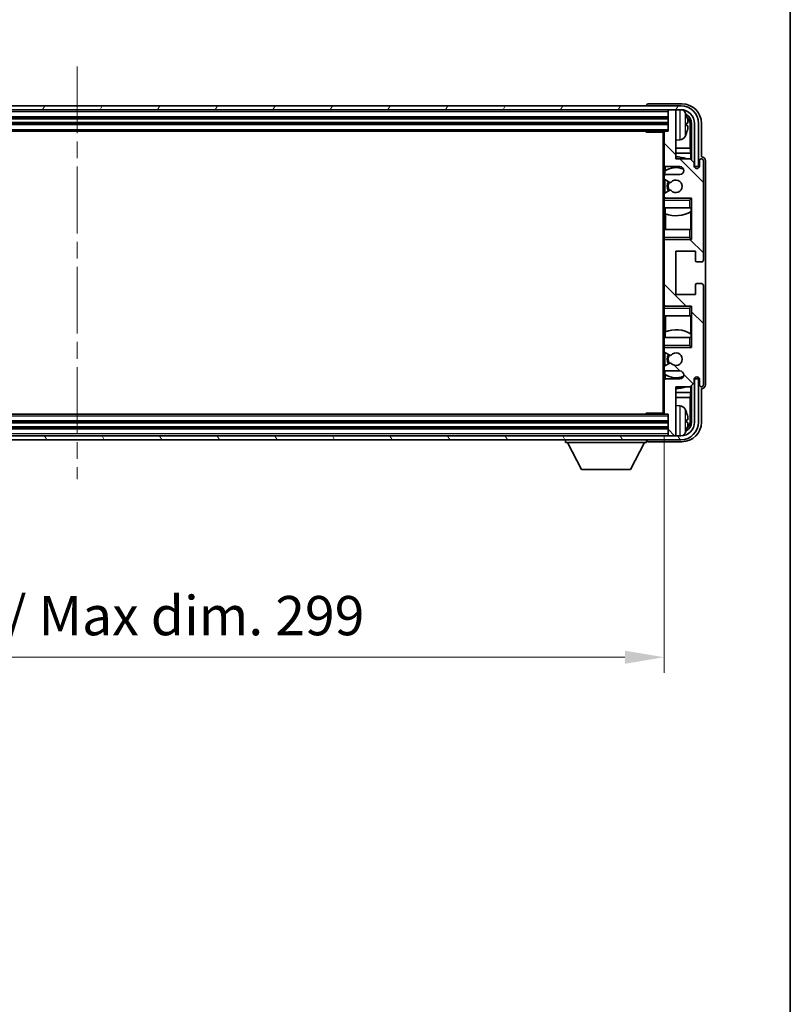
# Model space of a CAD drawing. Units: millimetres. Extents: x 0 to 9258, y 0 to 1124.
# Drawn here: x 2551 to 2747, y 620 to 870 of the extents above; entities that cross this region are included whole.
import ezdxf

# ---------------------------------------------------------------- set-up
doc = ezdxf.new("R2010")
doc.units = ezdxf.units.MM
doc.header["$LTSCALE"] = 3
doc.linetypes.add('CHAIN', pattern=[0.3543, 0.2362, -0.0295, 0.0591, -0.0295])
doc.layers.get('Defpoints').update_dxf_attribs({"lineweight": 25})
for name, color, linetype, lineweight in [('Border (ISO)', 7, 'Continuous', 35), ('Centerline (ISO)', 131, 'Continuous', 18), ('Dimension (ISO)', 7, 'Continuous', 18), ('Hatch (ISO)', 1, 'Continuous', 18), ('Visible (ISO)', 7, 'Continuous', 35), ('Visible Narrow (ISO)', 7, 'Continuous', 25)]:
    doc.layers.add(name, color=color, linetype=linetype, lineweight=lineweight)
doc.styles.add('Note Text (TK)', font='txt')
doc.dimstyles.new('Default - Method 1b (TK)', dxfattribs={"dimscale": 3, "dimtxt": 2.5, "dimasz": 2.5, "dimexe": 1, "dimexo": 1.5, "dimgap": 1, "dimtad": 1, "dimtoh": 1, "dimrnd": 1e-08, "dimdsep": 46, "dimtxsty": 'Note Text (TK)', "dimcen": 0.09, "dimdle": 5, "dimclrd": 100, "dimclre": 100, "dimclrt": 7, "dimadec": 1, "dimazin": 1, "dimtfac": 1, "dimtmove": 0, "dimatfit": 3, "dimfxl": 1, "dimtolj": 1, "dimlwd": -1, "dimlwe": -1, "dimarcsym": 0})

# ---------------------------------------------------------------- blocks, each defined once
blk = doc.blocks.new('図面枠 tk図枠')
at = {"layer": 'Border (ISO)'}
blk.add_line((405.5, 289), (405.5, 8), dxfattribs=at)
blk = doc.blocks.new('*D255')
at = {"layer": 'Defpoints', "color": 0}
for p in [(2415.86, 770.06), (2714.86, 770.06), (2714.86, 707.9)]:
    blk.add_point(p, dxfattribs=at)
at = {"layer": 'Dimension (ISO)', "color": 100}
for p, q in [((2415.86, 764.06), (2415.86, 703.9)), ((2714.86, 764.06), (2714.86, 703.9)), ((2425.86, 707.9), (2704.86, 707.9))]:
    blk.add_line(p, q, dxfattribs=at)
for points in [[(2425.86, 709.57), (2425.86, 706.23), (2415.86, 707.9)], [(2704.86, 709.57), (2704.86, 706.23), (2714.86, 707.9)]]:
    blk.add_solid(points, dxfattribs=at)
at = {"layer": 'Dimension (ISO)', "color": 7, "insert": (2489.48, 718.49), "char_height": 10, "attachment_point": 4, "style": 'Note Text (TK)'}
blk.add_mtext('\\A1;\\fＭＳ Ｐゴシック|b0|i0;\\H10.0000;有効寸法 / Max dim. 299', dxfattribs=at)

msp = doc.modelspace()

# ---------------------------------------------------------------- hatches: boundary and pattern name
at = {"layer": 'Hatch (ISO)'}
h = msp.add_hatch(dxfattribs=at)
h.set_pattern_fill('ANSI31', color=256, scale=101.6, angle=14.999978, style=0)
h.set_pattern_definition([(60, (1125, -32), (-10.99852, 6.35), [])])
edge = h.paths.add_edge_path()
edge.add_ellipse((2719.1079, 843.7568), major_axis=(0, 3.5), ratio=1, start_angle=270, end_angle=360)
edge.add_line((2719.1079, 847.2568), (2717.5579, 847.2568))
edge.add_line((2717.5579, 847.2568), (2716.1579, 847.2568))
edge.add_line((2716.1579, 847.2568), (2414.5579, 847.2568))
edge.add_line((2414.5579, 847.2568), (2413.1579, 847.2568))
edge.add_line((2413.1579, 847.2568), (2411.6079, 847.2568))
edge.add_ellipse((2411.6079, 843.7568), major_axis=(-3.5, 0), ratio=1, start_angle=270, end_angle=360)
edge.add_line((2408.1079, 843.7568), (2408.1079, 832.7568))
edge.add_line((2408.1079, 832.7568), (2407.1079, 832.7568))
edge.add_line((2407.1079, 832.7568), (2407.1079, 843.7568))
edge.add_ellipse((2411.6079, 843.7568), major_axis=(0, 4.5), ratio=1, start_angle=0, end_angle=90, ccw=False)
edge.add_line((2411.6079, 848.2568), (2719.1079, 848.2568))
edge.add_ellipse((2719.1079, 843.7568), major_axis=(4.5, 0), ratio=1, start_angle=0, end_angle=90, ccw=False)
edge.add_line((2723.6079, 843.7568), (2723.6079, 832.7568))
edge.add_line((2723.6079, 832.7568), (2722.6079, 832.7568))
edge.add_line((2722.6079, 832.7568), (2722.6079, 843.7568))
h = msp.add_hatch(dxfattribs=at)
h.set_pattern_fill('ANSI31', color=256, scale=101.6, angle=90.00021, style=0)
h.set_pattern_definition([(135.0002, (1125, -32), (-8.98022, -8.98029), [])])
edge = h.paths.add_edge_path()
edge.add_line((2715.3579, 780.7568), (2718.8579, 780.7568))
edge.add_ellipse((2718.8579, 779.7568), major_axis=(0, 1), ratio=1, start_angle=180, end_angle=360, ccw=False)
edge.add_line((2718.8579, 778.7568), (2715.3579, 778.7568))
edge.add_ellipse((2715.3579, 778.2568), major_axis=(0, 0.5), ratio=1, start_angle=0, end_angle=90)
edge.add_line((2714.8579, 778.2568), (2714.8579, 770.0568))
edge.add_ellipse((2715.1579, 770.0568), major_axis=(-0.3, 0), ratio=1, start_angle=0, end_angle=90)
edge.add_line((2715.1579, 769.7568), (2715.8579, 769.7568))
edge.add_line((2715.8579, 769.7568), (2715.8579, 764.5568))
edge.add_ellipse((2716.1579, 764.5568), major_axis=(-0.3, 0), ratio=1, start_angle=0, end_angle=90)
edge.add_line((2716.1579, 764.2568), (2717.5579, 764.2568))
edge.add_ellipse((2717.5579, 764.5568), major_axis=(0, -0.3), ratio=1, start_angle=0, end_angle=90)
edge.add_line((2717.8579, 764.5568), (2717.8579, 776.7568))
edge.add_line((2717.8579, 776.7568), (2721.5079, 776.7568))
edge.add_line((2721.5079, 776.7568), (2722.5079, 777.7568))
edge.add_line((2722.5079, 777.7568), (2722.5079, 778.6568))
edge.add_ellipse((2723.1829, 778.5772), major_axis=(-0.675, 0.0797), ratio=1, start_angle=193.465843, end_angle=360, ccw=False)
edge.add_line((2723.8579, 778.6568), (2723.8579, 777.2568))
edge.add_ellipse((2724.3579, 777.2568), major_axis=(-0.5, 0), ratio=1, start_angle=0, end_angle=180)
edge.add_line((2724.8579, 777.2568), (2724.8579, 802.5068))
edge.add_ellipse((2724.3579, 802.5068), major_axis=(0.5, 0), ratio=1, start_angle=0, end_angle=90)
edge.add_line((2724.3579, 803.0068), (2723.1579, 803.0068))
edge.add_ellipse((2723.1579, 802.7068), major_axis=(0, 0.3), ratio=1, start_angle=0, end_angle=90)
edge.add_line((2722.8579, 802.7068), (2722.8579, 800.2568))
edge.add_line((2722.8579, 800.2568), (2717.8579, 800.2568))
edge.add_line((2717.8579, 800.2568), (2717.8579, 811.2568))
edge.add_line((2717.8579, 811.2568), (2722.8579, 811.2568))
edge.add_line((2722.8579, 811.2568), (2722.8579, 808.8068))
edge.add_ellipse((2723.1579, 808.8068), major_axis=(-0.3, 0), ratio=1, start_angle=0, end_angle=90)
edge.add_line((2723.1579, 808.5068), (2724.3579, 808.5068))
edge.add_ellipse((2724.3579, 809.0068), major_axis=(0, -0.5), ratio=1, start_angle=0, end_angle=90)
edge.add_line((2724.8579, 809.0068), (2724.8579, 834.2568))
edge.add_ellipse((2724.3579, 834.2568), major_axis=(0.5, 0), ratio=1, start_angle=0, end_angle=180)
edge.add_line((2723.8579, 834.2568), (2723.8579, 832.8568))
edge.add_ellipse((2723.1829, 832.9365), major_axis=(0.675, -0.0797), ratio=1, start_angle=193.465843, end_angle=360, ccw=False)
edge.add_line((2722.5079, 832.8568), (2722.5079, 833.7568))
edge.add_line((2722.5079, 833.7568), (2721.5079, 834.7568))
edge.add_line((2721.5079, 834.7568), (2717.8579, 834.7568))
edge.add_line((2717.8579, 834.7568), (2717.8579, 846.9568))
edge.add_ellipse((2717.5579, 846.9568), major_axis=(0.3, 0), ratio=1, start_angle=0, end_angle=90)
edge.add_line((2717.5579, 847.2568), (2716.1579, 847.2568))
edge.add_ellipse((2716.1579, 846.9568), major_axis=(0, 0.3), ratio=1, start_angle=0, end_angle=90)
edge.add_line((2715.8579, 846.9568), (2715.8579, 841.7568))
edge.add_line((2715.8579, 841.7568), (2715.1579, 841.7568))
edge.add_ellipse((2715.1579, 841.4568), major_axis=(0, 0.3), ratio=1, start_angle=0, end_angle=90)
edge.add_line((2714.8579, 841.4568), (2714.8579, 833.2568))
edge.add_ellipse((2715.3579, 833.2568), major_axis=(-0.5, 0), ratio=1, start_angle=0, end_angle=90)
edge.add_line((2715.3579, 832.7568), (2718.8579, 832.7568))
edge.add_ellipse((2718.8579, 831.7568), major_axis=(0, 1), ratio=1, start_angle=180, end_angle=360, ccw=False)
edge.add_line((2718.8579, 830.7568), (2715.3579, 830.7568))
edge.add_ellipse((2715.3579, 830.2568), major_axis=(0, 0.5), ratio=1, start_angle=0, end_angle=90)
edge.add_line((2714.8579, 830.2568), (2714.8579, 829.7467))
edge.add_ellipse((2715.1579, 829.7467), major_axis=(-0.3, 0), ratio=1, start_angle=0, end_angle=60)
edge.add_line((2715.0079, 829.4869), (2716.2812, 828.7518))
edge.add_ellipse((2716.4312, 829.0116), major_axis=(-0.15, -0.2598), ratio=1, start_angle=0, end_angle=78.671012)
edge.add_ellipse((2717.8579, 827.7568), major_axis=(-1.2015, 1.0566), ratio=1, start_angle=82.662386, end_angle=360, ccw=False)
edge.add_ellipse((2716.4313, 826.502), major_axis=(0.2253, 0.1981), ratio=1, start_angle=0, end_angle=77.981127)
edge.add_line((2716.2844, 826.7636), (2715.011, 826.0486))
edge.add_ellipse((2715.1579, 825.787), major_axis=(-0.1469, 0.2616), ratio=1, start_angle=0, end_angle=60.685474)
edge.add_line((2714.8579, 825.787), (2714.8579, 825.2568))
edge.add_ellipse((2715.3579, 825.2568), major_axis=(-0.5, 0), ratio=1, start_angle=0, end_angle=90)
edge.add_line((2715.3579, 824.7568), (2721.8579, 824.7568))
edge.add_line((2721.8579, 824.7568), (2721.8579, 814.2568))
edge.add_line((2721.8579, 814.2568), (2715.3579, 814.2568))
edge.add_ellipse((2715.3579, 813.7568), major_axis=(0, 0.5), ratio=1, start_angle=0, end_angle=90)
edge.add_line((2714.8579, 813.7568), (2714.8579, 797.7568))
edge.add_ellipse((2715.3579, 797.7568), major_axis=(-0.5, 0), ratio=1, start_angle=0, end_angle=90)
edge.add_line((2715.3579, 797.2568), (2721.8579, 797.2568))
edge.add_line((2721.8579, 797.2568), (2721.8579, 786.7568))
edge.add_line((2721.8579, 786.7568), (2715.3579, 786.7568))
edge.add_ellipse((2715.3579, 786.2568), major_axis=(0, 0.5), ratio=1, start_angle=0, end_angle=90)
edge.add_line((2714.8579, 786.2568), (2714.8579, 785.7267))
edge.add_ellipse((2715.1579, 785.7267), major_axis=(-0.3, 0), ratio=1, start_angle=0, end_angle=60.685474)
edge.add_line((2715.011, 785.4651), (2716.2844, 784.7501))
edge.add_ellipse((2716.4313, 785.0117), major_axis=(-0.1469, -0.2616), ratio=1, start_angle=0, end_angle=77.981127)
edge.add_ellipse((2717.8579, 783.7568), major_axis=(-1.2014, 1.0567), ratio=1, start_angle=82.662386, end_angle=360, ccw=False)
edge.add_ellipse((2716.4312, 782.5021), major_axis=(0.2253, 0.1981), ratio=1, start_angle=0, end_angle=78.671012)
edge.add_line((2716.2812, 782.7619), (2715.0079, 782.0268))
edge.add_ellipse((2715.1579, 781.767), major_axis=(-0.15, 0.2598), ratio=1, start_angle=0, end_angle=60)
edge.add_line((2714.8579, 781.767), (2714.8579, 781.2568))
edge.add_ellipse((2715.3579, 781.2568), major_axis=(-0.5, 0), ratio=1, start_angle=0, end_angle=90)
h = msp.add_hatch(dxfattribs=at)
h.set_pattern_fill('ANSI31', color=256, scale=101.6, angle=75.000175, style=0)
h.set_pattern_definition([(120.0002, (1125, -32), (-10.9985, -6.35003), [])])
edge = h.paths.add_edge_path()
edge.add_ellipse((2411.6079, 767.7568), major_axis=(0, -3.5), ratio=1, start_angle=270, end_angle=360)
edge.add_line((2411.6079, 764.2568), (2413.1579, 764.2568))
edge.add_line((2413.1579, 764.2568), (2414.5579, 764.2568))
edge.add_line((2414.5579, 764.2568), (2716.1579, 764.2568))
edge.add_line((2716.1579, 764.2568), (2717.5579, 764.2568))
edge.add_line((2717.5579, 764.2568), (2719.1079, 764.2568))
edge.add_ellipse((2719.1079, 767.7568), major_axis=(3.5, 0), ratio=1, start_angle=270, end_angle=360)
edge.add_line((2722.6079, 767.7568), (2722.6079, 778.7568))
edge.add_line((2722.6079, 778.7568), (2723.6079, 778.7568))
edge.add_line((2723.6079, 778.7568), (2723.6079, 767.7568))
edge.add_ellipse((2719.1079, 767.7568), major_axis=(0, -4.5), ratio=1, start_angle=0, end_angle=90, ccw=False)
edge.add_line((2719.1079, 763.2568), (2411.6079, 763.2568))
edge.add_ellipse((2411.6079, 767.7568), major_axis=(-4.5, 0), ratio=1, start_angle=0, end_angle=90, ccw=False)
edge.add_line((2407.1079, 767.7568), (2407.1079, 778.7568))
edge.add_line((2407.1079, 778.7568), (2408.1079, 778.7568))
edge.add_line((2408.1079, 778.7568), (2408.1079, 767.7568))

# ---------------------------------------------------------------- linework, layer by layer
at = {"layer": 'Centerline (ISO)', "linetype": 'CHAIN', "ltscale": 23.990969}
msp.add_line((2565.3579, 858.2568), (2565.3579, 753.2568), dxfattribs=at)
at = {"layer": 'Visible (ISO)'}
for p, q in [((2719.1079, 848.2568), (2411.6079, 848.2568)), ((2411.6079, 847.2568), (2719.1079, 847.2568)), ((2710.3579, 848.2571), (2710.3579, 848.2568)), ((2719.361, 848.7568), (2710.8576, 848.7568)), ((2715.8579, 847.2568), (2715.8579, 846.9568)), ((2717.5579, 847.2568), (2716.1579, 847.2568)), ((2717.8579, 847.2568), (2717.8579, 846.9568)), ((2414.8579, 845.2568), (2715.8579, 845.2568)), ((2715.8579, 846.9568), (2715.8579, 841.7568)), ((2717.8579, 834.7568), (2717.8579, 846.9568)), ((2414.8579, 843.7568), (2715.8579, 843.7568)), ((2720.5719, 843.2245), (2720.5719, 843.7892)), ((2721.5072, 837.4781), (2721.5072, 843.4076)), ((2721.8564, 843.7568), (2721.8564, 834.4084)), ((2722.6079, 843.7568), (2722.6079, 832.7568)), ((2723.6079, 832.7568), (2723.6079, 843.7568)), ((2724.3579, 835.2568), (2724.3579, 843.7599)), ((2415.5579, 841.7568), (2715.1579, 841.7568)), ((2710.0374, 841.7568), (2710.2874, 841.5068)), ((2710.2874, 841.7568), (2710.2874, 841.5068)), ((2714.8621, 841.5068), (2710.2874, 841.5068)), ((2714.6079, 841.5068), (2714.6079, 770.0068)), ((2714.8579, 841.4568), (2714.8579, 841.5068)), ((2714.8579, 841.4568), (2714.8579, 833.2568)), ((2715.8579, 841.7568), (2715.1579, 841.7568)), ((2718.9169, 839.5995), (2717.8579, 839.5068)), ((2721.5072, 837.4781), (2717.8579, 837.4781)), ((2721.6818, 836.1971), (2721.5072, 837.4781)), ((2721.6818, 836.1971), (2717.8579, 836.1971)), ((2721.5079, 834.7568), (2717.8579, 834.7568)), ((2722.5079, 833.7568), (2721.5079, 834.7568)), ((2721.6818, 834.583), (2721.6818, 836.1971)), ((2724.3585, 835.2568), (2724.3579, 835.2568)), ((2714.8579, 830.2568), (2714.8579, 833.2568)), ((2715.1024, 832.8271), (2715.1024, 831.6259)), ((2715.3579, 832.7568), (2718.8579, 832.7568)), ((2722.5079, 832.8568), (2722.5079, 833.7568)), ((2722.6079, 832.7568), (2723.6079, 832.7568)), ((2723.8579, 834.2568), (2723.8579, 832.8568)), ((2724.8579, 809.0068), (2724.8579, 834.2568)), ((2725.3579, 777.2562), (2725.3579, 834.2575)), ((2714.8579, 830.2568), (2714.8579, 829.7467)), ((2714.8579, 825.787), (2714.8579, 829.7467)), ((2715.0079, 829.4869), (2716.2812, 828.7518)), ((2715.0325, 831.5752), (2715.0325, 830.6365)), ((2715.0325, 829.4727), (2715.0325, 826.0607)), ((2718.8579, 830.7568), (2715.3579, 830.7568)), ((2714.8579, 825.787), (2714.8579, 825.2568)), ((2714.8579, 824.7568), (2714.8579, 825.2568)), ((2715.3579, 824.7568), (2714.8579, 824.7568)), ((2714.8579, 824.2568), (2714.8579, 824.7568)), ((2716.2844, 826.7636), (2715.011, 826.0486)), ((2715.0325, 824.8772), (2715.0325, 824.7568)), ((2715.3579, 824.7568), (2721.8579, 824.7568)), ((2721.3579, 824.2568), (2721.8579, 824.7568)), ((2721.8579, 824.7568), (2721.8579, 814.2568)), ((2714.8579, 824.2568), (2714.8579, 822.2568)), ((2714.8579, 822.2568), (2721.3579, 822.2568)), ((2714.8579, 816.7568), (2714.8579, 822.2568)), ((2715.1024, 822.2568), (2715.1024, 820.7814)), ((2721.8579, 822.2568), (2721.3579, 822.2568)), ((2721.786, 821.3677), (2721.786, 822.2568)), ((2721.8558, 822.2568), (2721.8558, 816.7568)), ((2715.2071, 820.7409), (2715.2071, 816.7568)), ((2721.6812, 816.7568), (2721.6812, 821.3045)), ((2721.3579, 816.7568), (2714.8579, 816.7568)), ((2714.8579, 816.7568), (2714.8579, 814.7568)), ((2714.8579, 814.2568), (2714.8579, 814.7568)), ((2721.3579, 816.7568), (2721.8579, 816.7568)), ((2721.3579, 814.7568), (2721.8579, 814.2568)), ((2714.8579, 814.2568), (2715.3579, 814.2568)), ((2714.8579, 813.7568), (2714.8579, 814.2568)), ((2714.8579, 813.7568), (2714.8579, 797.7568)), ((2715.0325, 814.2568), (2715.0325, 814.1365)), ((2721.8579, 814.2568), (2715.3579, 814.2568)), ((2717.8579, 800.2568), (2717.8579, 811.2568)), ((2717.8579, 811.2568), (2722.8579, 811.2568)), ((2722.8579, 811.2568), (2722.8579, 808.8068)), ((2723.1579, 808.5068), (2724.3579, 808.5068)), ((2722.8579, 802.7068), (2722.8579, 800.2568)), ((2724.3579, 803.0068), (2723.1579, 803.0068)), ((2724.8579, 777.2568), (2724.8579, 802.5068)), ((2722.8579, 800.2568), (2717.8579, 800.2568)), ((2714.8579, 797.2568), (2714.8579, 797.7568)), ((2715.3579, 797.2568), (2714.8579, 797.2568)), ((2714.8579, 796.7568), (2714.8579, 797.2568)), ((2715.0325, 797.3772), (2715.0325, 797.2568)), ((2715.3579, 797.2568), (2721.8579, 797.2568)), ((2721.3579, 796.7568), (2721.8579, 797.2568)), ((2721.8579, 797.2568), (2721.8579, 786.7568)), ((2714.8579, 796.7568), (2714.8579, 794.7568)), ((2714.8579, 794.7568), (2721.3579, 794.7568)), ((2714.8579, 789.2568), (2714.8579, 794.7568)), ((2715.2071, 794.7568), (2715.2071, 790.7728)), ((2721.8579, 794.7568), (2721.3579, 794.7568)), ((2721.6812, 790.2092), (2721.6812, 794.7568)), ((2721.8558, 794.7568), (2721.8558, 789.2568)), ((2715.1024, 790.7323), (2715.1024, 789.2568)), ((2721.786, 789.2568), (2721.786, 790.1459)), ((2721.3579, 789.2568), (2714.8579, 789.2568)), ((2714.8579, 789.2568), (2714.8579, 787.2568)), ((2714.8579, 786.7568), (2714.8579, 787.2568)), ((2721.3579, 789.2568), (2721.8579, 789.2568)), ((2721.3579, 787.2568), (2721.8579, 786.7568)), ((2714.8579, 786.7568), (2715.3579, 786.7568)), ((2714.8579, 786.2568), (2714.8579, 786.7568)), ((2714.8579, 786.2568), (2714.8579, 785.7267)), ((2714.8579, 781.767), (2714.8579, 785.7267)), ((2715.011, 785.4651), (2716.2844, 784.7501)), ((2715.0325, 786.7568), (2715.0325, 786.6365)), ((2715.0325, 785.453), (2715.0325, 782.041)), ((2721.8579, 786.7568), (2715.3579, 786.7568)), ((2716.2812, 782.7619), (2715.0079, 782.0268)), ((2714.8579, 781.767), (2714.8579, 781.2568)), ((2714.8579, 778.2568), (2714.8579, 781.2568)), ((2715.0325, 780.8772), (2715.0325, 779.9385)), ((2715.1024, 779.8878), (2715.1024, 778.6866)), ((2715.3579, 780.7568), (2718.8579, 780.7568)), ((2714.8579, 778.2568), (2714.8579, 770.0568)), ((2718.8579, 778.7568), (2715.3579, 778.7568)), ((2721.5079, 776.7568), (2722.5079, 777.7568)), ((2721.6818, 775.3166), (2721.6818, 776.9307)), ((2721.8564, 777.1053), (2721.8564, 767.7568)), ((2722.5079, 777.7568), (2722.5079, 778.6568)), ((2723.6079, 778.7568), (2722.6079, 778.7568)), ((2722.6079, 778.7568), (2722.6079, 767.7568)), ((2723.6079, 767.7568), (2723.6079, 778.7568)), ((2723.8579, 778.6568), (2723.8579, 777.2568)), ((2717.8579, 764.5568), (2717.8579, 776.7568)), ((2717.8579, 776.7568), (2721.5079, 776.7568)), ((2717.8579, 775.3166), (2721.6818, 775.3166)), ((2721.6818, 775.3166), (2721.5072, 774.0356)), ((2724.3579, 767.7538), (2724.3579, 776.2568)), ((2724.3579, 776.2568), (2724.3585, 776.2568)), ((2717.8579, 774.0356), (2721.5072, 774.0356)), ((2718.9169, 771.9142), (2717.8579, 772.0068)), ((2721.5072, 768.106), (2721.5072, 774.0356)), ((2715.1579, 769.7568), (2415.5579, 769.7568)), ((2710.0374, 769.7568), (2710.2874, 770.0068)), ((2710.2874, 770.0068), (2710.2874, 769.7568)), ((2714.8621, 770.0068), (2710.2874, 770.0068)), ((2714.8579, 770.0068), (2714.8579, 770.0568)), ((2715.1579, 769.7568), (2715.8579, 769.7568)), ((2715.8579, 769.7568), (2715.8579, 764.5568)), ((2715.8579, 767.7568), (2414.8579, 767.7568)), ((2720.5719, 767.7245), (2720.5719, 768.2892)), ((2715.8579, 766.2568), (2414.8579, 766.2568)), ((2715.8579, 764.5568), (2715.8579, 764.2568)), ((2717.8579, 764.5568), (2717.8579, 764.2568)), ((2719.1079, 764.2568), (2411.6079, 764.2568)), ((2411.6079, 763.2568), (2719.1079, 763.2568)), ((2689.7579, 763.2568), (2689.7579, 762.5568)), ((2689.7579, 762.5568), (2710.3579, 762.5568)), ((2693.8079, 755.6568), (2690.2579, 762.5568)), ((2706.3079, 755.6568), (2709.8579, 762.5568)), ((2710.3579, 763.2568), (2710.3579, 762.5568)), ((2710.8576, 762.7568), (2719.361, 762.7568)), ((2716.1579, 764.2568), (2717.5579, 764.2568)), ((2693.8079, 755.6568), (2706.3079, 755.6568))]:
    msp.add_line(p, q, dxfattribs=at)
for centre, radius, start, end in [((2716.1579, 846.9568), 0.3, 90, 180), ((2717.5579, 846.9568), 0.3, 0, 90), ((2719.1079, 843.7568), 4.5, 0, 90), ((2719.1079, 843.7568), 3.5, 0, 90), ((2718.7774, 845.8203), 1.6, 28.172734, 61.84933), ((2714.4579, 843.5068), 6.5, 20.039607, 28.172734), ((2720.4473, 845.6915), 0.1246, 1.814826, 20.039607), ((2715.1579, 841.4568), 0.3, 90, 180), ((2718.7774, 841.1934), 1.6, 275, 331.827266), ((2714.4579, 843.5068), 6.5, 331.827266, 339.960393), ((2720.4473, 841.3222), 0.1246, 339.960393, 358.185174), ((2717.8579, 827.7568), 7.5, 68.96053, 90), ((2724.3579, 834.2568), 0.5, 0, 180), ((2715.3579, 833.2568), 0.5, 180, 270), ((2717.8579, 827.7568), 4.75, 65.863751, 126.499819), ((2718.8579, 831.7568), 1, 270, 90), ((2723.1829, 832.9365), 0.6797, 186.732921, 353.267079), ((2715.3579, 830.2568), 0.5, 90, 180), ((2715.1579, 829.7467), 0.3, 180, 240), ((2717.8579, 827.7568), 2.25, 148.134623, 211.750824), ((2717.8579, 827.7568), 2, 147.901352, 212.055581), ((2716.4312, 829.0116), 0.3, 240, 318.671012), ((2717.8579, 827.7568), 1.6, 221.333399, 138.671012), ((2715.1579, 825.787), 0.3, 119.314526, 180), ((2715.3579, 825.2568), 0.5, 180, 270), ((2716.4313, 826.502), 0.3, 41.333399, 119.314526), ((2717.8579, 827.7568), 7.5, 248.444194, 301.583236), ((2715.3579, 813.7568), 0.5, 90, 180), ((2723.1579, 808.8068), 0.3, 180, 270), ((2724.3579, 809.0068), 0.5, 270, 0), ((2723.1579, 802.7068), 0.3, 90, 180), ((2724.3579, 802.5068), 0.5, 0, 90), ((2715.3579, 797.7568), 0.5, 180, 270), ((2717.8579, 783.7568), 7.5, 58.416764, 111.555806), ((2715.3579, 786.2568), 0.5, 90, 180), ((2715.1579, 785.7267), 0.3, 180, 240.685474), ((2717.8579, 783.7568), 2.25, 148.249176, 211.865377), ((2717.8579, 783.7568), 2, 147.944419, 212.098648), ((2716.4313, 785.0117), 0.3, 240.685474, 318.666601), ((2717.8579, 783.7568), 1.6, 221.328988, 138.666601), ((2715.1579, 781.767), 0.3, 120, 180), ((2716.4312, 782.5021), 0.3, 41.328988, 120), ((2715.3579, 781.2568), 0.5, 180, 270), ((2717.8579, 783.7568), 4.75, 233.500181, 294.136249), ((2718.8579, 779.7568), 1, 270, 90), ((2715.3579, 778.2568), 0.5, 90, 180), ((2723.1829, 778.5772), 0.6797, 6.732921, 173.267079), ((2724.3579, 777.2568), 0.5, 180, 0), ((2717.8579, 783.7568), 7.5, 270, 291.03947), ((2718.7774, 770.3203), 1.6, 28.172734, 85), ((2715.1579, 770.0568), 0.3, 180, 270), ((2714.4579, 768.0068), 6.5, 20.039607, 28.172734), ((2720.4473, 770.1915), 0.1246, 1.814826, 20.039607), ((2719.1079, 767.7568), 4.5, 270, 0), ((2719.1079, 767.7568), 3.5, 270, 0), ((2716.1579, 764.5568), 0.3, 180, 270), ((2717.5579, 764.5568), 0.3, 270, 0), ((2718.7774, 765.6934), 1.6, 298.15067, 331.827266), ((2714.4579, 768.0068), 6.5, 331.827266, 339.960393), ((2720.4473, 765.8222), 0.1246, 339.960393, 358.185174)]:
    msp.add_arc(centre, radius, start, end, dxfattribs=at)
for centre, major_axis, ratio, start_param, end_param in [((2710.8582, 848.2565), (-0.354, 0.354), 0.99878277, 5.49839613, 7.06797448), ((2719.3549, 843.7538), (3.5398, 3.5398), 0.99878277, 5.49839613, 7.06797448), ((2719.3549, 843.7538), (1.7699, 1.7699), 0.99878277, 5.49839613, 6.61101961), ((2714.4702, 843.4997), (-3.2829, -5.6083), 0.99488747, 2.20774935, 2.44673364), ((2719.0057, 843.4046), (1.7699, 1.7699), 0.99878277, 5.49839613, 6.31586897), ((2714.4702, 843.3672), (6.4737, 0.5671), 0.05101764, 5.93460274, 6.17358703), ((2714.4702, 843.6465), (6.4737, -0.5671), 0.05101764, 0.10959827, 0.34858257), ((2714.4702, 843.514), (3.2829, -5.6083), 0.99488747, 0.69485901, 0.93384331), ((2724.3573, 834.2562), (0.708, 0.708), 0.99878277, 5.49839613, 7.06797448), ((2724.3573, 777.2575), (0.708, -0.708), 0.99878277, 5.49839613, 7.06797448), ((2714.4702, 767.9997), (-3.2829, -5.6083), 0.99488747, 2.20774935, 2.44673364), ((2719.3549, 767.7599), (3.5398, -3.5398), 0.99878277, 5.49839613, 7.06797448), ((2719.3549, 767.7599), (1.7699, -1.7699), 0.99878277, 5.955351, 7.06797448), ((2714.4702, 767.8672), (6.4737, 0.5671), 0.05101764, 5.93460274, 6.17358703), ((2714.4702, 768.1465), (6.4737, -0.5671), 0.05101764, 0.10959827, 0.34858257), ((2714.4702, 768.014), (3.2829, -5.6083), 0.99488747, 0.69485901, 0.93384331), ((2719.0057, 768.1091), (1.7699, -1.7699), 0.99878277, 6.25050164, 7.06797448), ((2710.8582, 763.2571), (-0.354, -0.354), 0.99878277, 5.49839613, 7.06797448)]:
    msp.add_ellipse(centre, major_axis=major_axis, ratio=ratio, start_param=start_param, end_param=end_param, dxfattribs=at)
for points, knots in [([(2720.9082, 844.2096), (2720.9125, 844.1682), (2720.9162, 844.1244), (2720.9209, 844.0447), (2720.9218, 844.0088), (2720.9211, 843.9528), (2720.9195, 843.9291), (2720.9143, 843.9031), (2720.9115, 843.8967), (2720.9082, 843.8948)], [0, 0, 0, 0, 0.0125039067, 0.0125039067, 0.0250078135, 0.0250078135, 0.0375277995, 0.0375277995, 0.0466766392, 0.0466766392, 0.0466766392, 0.0466766392]), ([(2720.9082, 843.1189), (2720.9125, 843.1164), (2720.9162, 843.1056), (2720.9209, 843.0673), (2720.9218, 843.0399), (2720.9211, 842.978), (2720.9195, 842.9394), (2720.9143, 842.8674), (2720.9115, 842.8354), (2720.9082, 842.8041)], [0, 0, 0, 0, 0.0124997785, 0.0124997785, 0.0249995571, 0.0249995571, 0.0375236714, 0.0375236714, 0.0466766062, 0.0466766062, 0.0466766062, 0.0466766062]), ([(2720.9082, 768.7096), (2720.9125, 768.6682), (2720.9162, 768.6244), (2720.9209, 768.5447), (2720.9218, 768.5088), (2720.9211, 768.4528), (2720.9195, 768.4291), (2720.9143, 768.4031), (2720.9115, 768.3967), (2720.9082, 768.3948)], [0, 0, 0, 0, 0.0125039067, 0.0125039067, 0.0250078135, 0.0250078135, 0.0375277995, 0.0375277995, 0.0466766392, 0.0466766392, 0.0466766392, 0.0466766392]), ([(2720.9082, 767.6189), (2720.9125, 767.6164), (2720.9162, 767.6056), (2720.9209, 767.5673), (2720.9218, 767.5399), (2720.9211, 767.478), (2720.9195, 767.4394), (2720.9143, 767.3674), (2720.9115, 767.3354), (2720.9082, 767.3041)], [0, 0, 0, 0, 0.0124997785, 0.0124997785, 0.0249995571, 0.0249995571, 0.0375236714, 0.0375236714, 0.0466766062, 0.0466766062, 0.0466766062, 0.0466766062])]:
    msp.add_open_spline(points, degree=3, knots=knots, dxfattribs=at)
at = {"layer": 'Visible Narrow (ISO)'}
for p, q in [((2718.9169, 839.5995), (2718.9169, 847.2568)), ((2414.8579, 846.7568), (2715.8579, 846.7568)), ((2414.8579, 845.5568), (2715.8579, 845.5568)), ((2414.8579, 844.9568), (2715.8579, 844.9568)), ((2720.1879, 846.5757), (2720.1879, 840.438)), ((2720.5644, 845.7165), (2720.5644, 845.7342)), ((2414.8579, 844.0568), (2715.8579, 844.0568)), ((2414.8579, 843.4568), (2715.8579, 843.4568)), ((2414.8579, 842.2568), (2715.8579, 842.2568)), ((2720.5644, 843.2263), (2720.5644, 843.7874)), ((2721.8564, 843.7568), (2721.5072, 843.4076)), ((2720.5644, 841.2795), (2720.5644, 841.2972)), ((2714.8579, 824.2568), (2721.3579, 824.2568)), ((2721.3579, 824.2568), (2721.3579, 822.2568)), ((2721.3579, 814.7568), (2714.8579, 814.7568)), ((2721.3579, 816.7568), (2721.3579, 814.7568)), ((2714.8579, 796.7568), (2721.3579, 796.7568)), ((2721.3579, 796.7568), (2721.3579, 794.7568)), ((2721.3579, 787.2568), (2714.8579, 787.2568)), ((2721.3579, 789.2568), (2721.3579, 787.2568)), ((2718.9169, 764.2568), (2718.9169, 771.9142)), ((2720.1879, 771.0757), (2720.1879, 764.938)), ((2720.5644, 770.2165), (2720.5644, 770.2342)), ((2715.8579, 769.2568), (2414.8579, 769.2568)), ((2715.8579, 768.0568), (2414.8579, 768.0568)), ((2715.8579, 767.4568), (2414.8579, 767.4568)), ((2720.5644, 767.7263), (2720.5644, 768.2874)), ((2721.5072, 768.106), (2721.8564, 767.7568)), ((2715.8579, 766.5568), (2414.8579, 766.5568)), ((2715.8579, 765.9568), (2414.8579, 765.9568)), ((2715.8579, 764.7568), (2414.8579, 764.7568)), ((2720.5644, 765.7795), (2720.5644, 765.7972))]:
    msp.add_line(p, q, dxfattribs=at)

# ---------------------------------------------------------------- block references
at = {"xscale": 4, "yscale": 4, "zscale": 4}
msp.add_blockref('図面枠 tk図枠', (1125, -32), dxfattribs=at)

# ---------------------------------------------------------------- dimensions: what is measured, and where the dimension line sits
at = {"layer": 'Dimension (ISO)', "color": 100}
dim = msp.add_linear_dim(base=(2714.8579, 707.8991), p1=(2415.8579, 770.0568), p2=(2714.8579, 770.0568), text='\\fＭＳ Ｐゴシック|b0|i0;\\H10.0000;有効寸法 / Max dim. <>', dimstyle='Default - Method 1b (TK)', override={"dimscale": 0, "dimtxt": 10, "dimasz": 10, "dimexe": 4, "dimexo": 6, "dimgap": 4, "dimtoh": 0, "dimdec": 2, "dimcen": 0.36, "dimtol": 0, "dimlim": 0, "dimtp": 0, "dimtm": 0, "dimtdec": 2, "dimtix": 0, "dimtofl": 0, "dimtmove": 0, "dimatfit": 1}, dxfattribs=at)
dim.commit()
dim.dimension.update_dxf_attribs({"geometry": '*D255', "text_midpoint": (2565.3579, 707.8991), "dimtype": 160})

doc.saveas('drawing.dxf')
